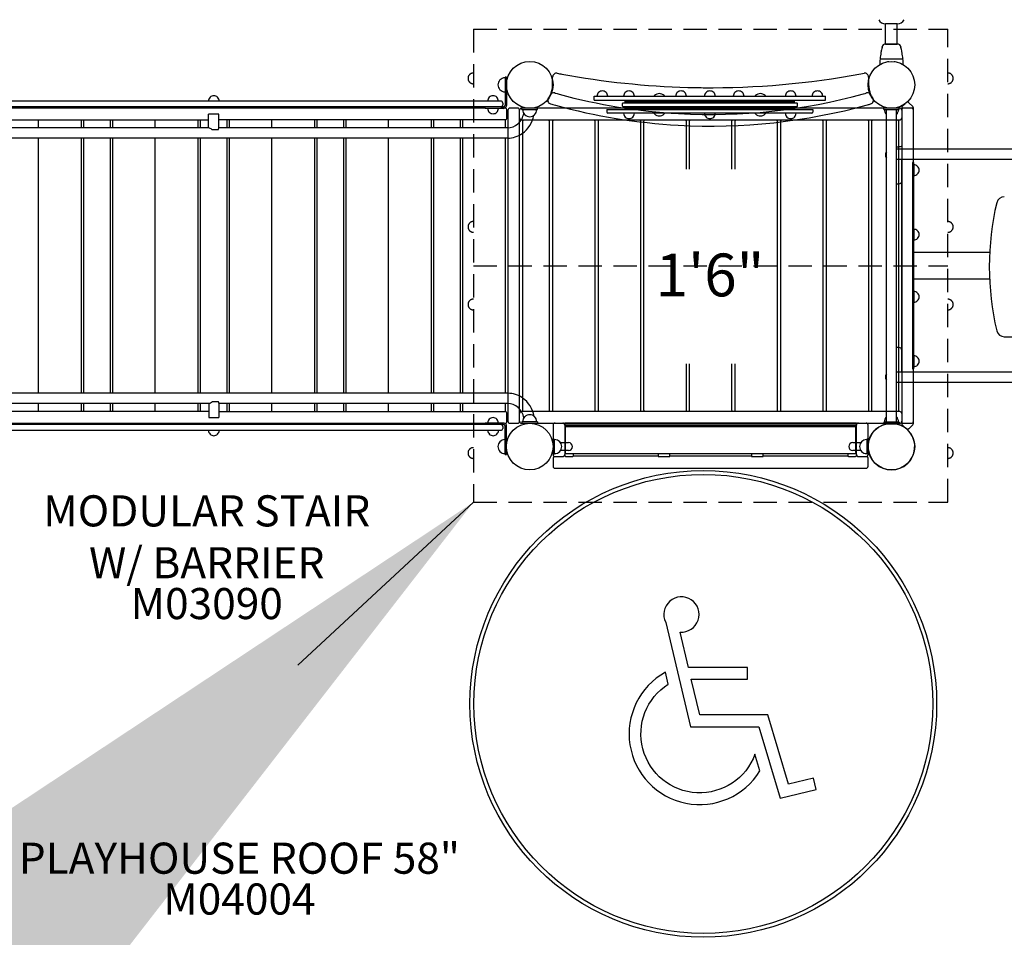
# Model space of a CAD drawing. Units: inches. Extents: x -123 to 557, y 5 to 346.
# Drawn here: x 224 to 350, y 98 to 216 of the extents above; entities that cross this region are included whole.
import ezdxf
from ezdxf.enums import TextEntityAlignment as Align

# ---------------------------------------------------------------- set-up
doc = ezdxf.new("R2010")
doc.units = ezdxf.units.IN
doc.header["$LTSCALE"] = 12
doc.header["$MEASUREMENT"] = 0
doc.linetypes.add('HIDDEN', pattern=[0.375, 0.25, -0.125])
for name, color, linetype in [('1', 7, 'Continuous'), ('16', 7, 'Continuous'), ('20', 7, 'Continuous'), ('6070', 7, 'Continuous'), ('8', 7, 'Continuous')]:
    doc.layers.add(name, color=color, linetype=linetype)
doc.styles.add('NORMAL', font='simplex')
doc.styles.get("Standard").update_dxf_attribs({"font": 'romans.shx'})
doc.dimstyles.get("Standard").update_dxf_attribs({"dimscale": 60, "dimtxt": 0.0833, "dimasz": 0.0833, "dimexe": 0.0833, "dimexo": 0.04, "dimgap": 0.09, "dimtad": 0, "dimtih": 1, "dimtoh": 1, "dimdec": 4, "dimzin": 1, "dimdsep": 46, "dimlunit": 4, "dimtxsty": 'Standard', "dimcen": 0.09, "dimclrt": 150, "dimadec": 4, "dimazin": 0, "dimtfac": 1, "dimtdec": 0, "dimtofl": 0, "dimtmove": 0, "dimatfit": 3, "dimfxl": 1, "dimtolj": 1, "dimtzin": 0, "dimarcsym": 0})

# ---------------------------------------------------------------- blocks, each defined once
blk = doc.blocks.new('HANDICAP-SYMBOL')
at = {"layer": '1'}
for points in [[(-1.91, 4.7), (-2.98, 9.24, 3.809121), (-4.83, 10.48), (-1.66, -2.93), (7.15, -2.93), (9.9, -12.12), (14.51, -11), (14.16, -9.53), (10.94, -10.31), (8.28, -1.42), (-0.46, -1.42), (-1.55, 3.19), (5.69, 3.19), (5.69, 4.7)], [(-4.5, 2.53), (-4.87, 4.07, 1.296211), (7.27, -8.61), (6.64, -6.48, -1.394955)]]:
    blk.add_lwpolyline(points, format="xyb", close=True, dxfattribs=at)
at = {"layer": '1', "ltscale": 36}
for radius in [30, 29.5]:
    blk.add_circle((0, 0), radius, dxfattribs=at)

msp = doc.modelspace()

# ---------------------------------------------------------------- linework, layer by layer
at = {"layer": '1'}
for p, q in [((335.1, 212.61), (335.1, 215.24)), ((336.6, 215.24), (335.1, 215.24)), ((336.6, 212.61), (336.6, 215.24)), ((336.77, 212.61), (334.94, 212.61)), ((335.1, 212.61), (336.6, 212.61)), ((337.29, 210.71), (334.41, 210.71)), ((335.38, 210.38), (335.51, 210.38)), ((336.2, 210.38), (336.32, 210.38)), ((286.17, 208.4), (286.17, 204.75)), ((286.35, 208.4), (286.17, 208.4)), ((286.35, 208.4), (286.35, 204.75)), ((292.29, 207.4), (292.29, 208.4)), ((332.92, 208.4), (332.92, 207.4)), ((298.19, 206.42), (298.19, 206.42)), ((299.17, 206.42), (299.17, 206.42)), ((301.63, 206.42), (301.63, 206.42)), ((302.6, 206.42), (302.6, 206.42)), ((308.31, 206.42), (308.31, 206.42)), ((309.29, 206.42), (309.29, 206.42)), ((312.02, 206.42), (312.02, 206.42)), ((312.99, 206.42), (312.99, 206.42)), ((315.72, 206.42), (315.72, 206.42)), ((316.7, 206.42), (316.7, 206.42)), ((322.41, 206.42), (322.41, 206.42)), ((323.38, 206.42), (323.38, 206.42)), ((325.84, 206.42), (325.84, 206.42)), ((326.82, 206.42), (326.82, 206.42)), ((285.62, 205.31), (211.74, 205.31)), ((284.15, 205.79), (284.14, 205.79)), ((297.63, 205.43), (297.63, 205.93)), ((297.63, 205.93), (327.38, 205.93)), ((297.63, 205.43), (327.38, 205.43)), ((301.32, 205.09), (301.26, 205.02)), ((301.32, 205.09), (323.69, 205.09)), ((301.63, 205.18), (301.63, 205.36)), ((301.63, 205.36), (323.38, 205.36)), ((301.63, 205.18), (323.38, 205.18)), ((305.38, 206.01), (305.39, 206.01)), ((306.63, 206.01), (306.64, 206.01)), ((318.37, 206.01), (318.38, 206.01)), ((319.62, 206.01), (319.63, 206.01)), ((323.38, 205.18), (323.38, 205.36)), ((323.69, 205.09), (323.76, 205.02)), ((327.38, 205.43), (327.38, 205.93)), ((338.59, 204.6), (338.09, 205.1)), ((285.98, 204.56), (213.25, 204.56)), ((283.63, 204.4), (213.45, 204.4)), ((283.63, 204.37), (283.63, 204.56)), ((285.98, 204.37), (283.63, 204.37)), ((285.72, 204.58), (285.99, 204.58)), ((285.87, 205.06), (285.87, 204.81)), ((286.17, 204.4), (286.12, 204.4)), ((286.42, 203.15), (286.42, 204.15)), ((286.54, 204.15), (286.54, 164.15)), ((287.79, 204.4), (286.79, 204.4)), ((288.04, 164.15), (288.04, 204.15)), ((336.92, 204.4), (288.29, 204.4)), ((290.35, 204.4), (288.35, 204.4)), ((288.35, 204.21), (288.35, 204.4)), ((288.35, 204.21), (290.35, 204.21)), ((290.35, 204.21), (290.35, 204.4)), ((299.26, 204.24), (299.26, 203.87)), ((299.26, 204.24), (325.76, 204.24)), ((301.26, 204.65), (301.26, 205.02)), ((301.32, 204.59), (301.26, 204.65)), ((323.69, 204.59), (301.32, 204.59)), ((301.63, 204.31), (301.63, 204.49)), ((301.63, 204.49), (323.38, 204.49)), ((301.63, 204.31), (323.38, 204.31)), ((323.38, 204.31), (323.38, 204.49)), ((323.69, 204.59), (323.76, 204.65)), ((323.76, 204.65), (323.76, 205.02)), ((325.76, 204.24), (325.76, 203.87)), ((336.85, 204.4), (334.85, 204.4)), ((334.85, 204.21), (334.85, 204.4)), ((334.85, 204.21), (336.85, 204.21)), ((335.2, 164.02), (335.2, 204.21)), ((336.51, 164.02), (336.51, 204.21)), ((336.85, 204.21), (336.85, 204.4)), ((337.17, 204.42), (337.17, 199.11)), ((337.17, 204.15), (337.17, 164.15)), ((337.6, 204.96), (337.24, 204.6)), ((338.42, 204.4), (337.42, 204.4)), ((338.67, 199.11), (338.67, 204.42)), ((338.67, 164.15), (338.67, 204.15)), ((211.21, 202.9), (248.05, 202.9)), ((226.21, 201.87), (226.21, 202.9)), ((231.71, 201.87), (231.71, 202.9)), ((231.96, 202.9), (231.96, 201.87)), ((235.46, 201.87), (235.46, 202.9)), ((235.71, 202.9), (235.71, 201.87)), ((241.21, 201.87), (241.21, 202.9)), ((246.71, 201.87), (246.71, 202.9)), ((246.96, 202.9), (246.96, 201.87)), ((248.05, 201.87), (248.05, 203.65)), ((249.37, 203.65), (248.05, 203.65)), ((249.37, 201.82), (249.37, 203.65)), ((286.21, 202.9), (249.37, 202.9)), ((250.46, 201.87), (250.46, 202.9)), ((250.71, 202.9), (250.71, 201.87)), ((256.21, 201.87), (256.21, 202.9)), ((261.71, 201.87), (261.71, 202.9)), ((261.96, 202.9), (261.96, 201.87)), ((265.46, 201.87), (265.46, 202.9)), ((265.71, 202.9), (265.71, 201.87)), ((271.21, 201.87), (271.21, 202.9)), ((276.71, 201.87), (276.71, 202.9)), ((276.96, 202.9), (276.96, 201.87)), ((280.46, 201.87), (280.46, 202.9)), ((280.71, 202.9), (280.71, 201.87)), ((286.21, 201.87), (286.21, 202.9)), ((288.29, 202.9), (336.92, 202.9)), ((288.4, 202.71), (288.4, 165.58)), ((291.78, 202.84), (288.53, 202.84)), ((291.9, 165.58), (291.9, 202.71)), ((292.27, 202.71), (292.27, 165.58)), ((297.64, 202.84), (292.39, 202.84)), ((297.77, 165.58), (297.77, 202.71)), ((298.13, 202.71), (298.13, 165.58)), ((303.5, 202.84), (298.25, 202.84)), ((325.63, 203.74), (299.38, 203.74)), ((301.63, 203.26), (301.63, 203.26)), ((302.6, 203.26), (302.6, 203.26)), ((303.63, 165.58), (303.63, 202.71)), ((303.99, 202.71), (303.99, 165.58)), ((309.37, 202.84), (304.12, 202.84)), ((305.38, 203.66), (305.39, 203.66)), ((306.63, 203.66), (306.64, 203.66)), ((309.49, 196.56), (309.49, 202.71)), ((309.85, 202.71), (309.85, 196.56)), ((315.23, 202.84), (309.98, 202.84)), ((312.02, 203.26), (312.02, 203.26)), ((312.99, 203.26), (312.99, 203.26)), ((315.35, 196.56), (315.35, 202.71)), ((315.72, 202.71), (315.72, 196.56)), ((321.09, 202.84), (315.84, 202.84)), ((318.37, 203.66), (318.38, 203.66)), ((319.62, 203.66), (319.63, 203.66)), ((321.22, 165.58), (321.22, 202.71)), ((321.58, 202.71), (321.58, 165.58)), ((326.95, 202.84), (321.7, 202.84)), ((322.41, 203.26), (322.41, 203.26)), ((323.38, 203.26), (323.38, 203.26)), ((327.08, 165.58), (327.08, 202.71)), ((327.44, 202.71), (327.44, 165.58)), ((332.82, 202.84), (327.57, 202.84)), ((332.94, 165.58), (332.94, 202.71)), ((333.3, 202.71), (333.3, 165.58)), ((336.68, 202.84), (333.43, 202.84)), ((336.8, 165.58), (336.8, 202.71)), ((248.09, 201.87), (210.92, 201.87)), ((248.1, 201.87), (248.09, 201.87)), ((249.27, 201.62), (248.51, 201.62)), ((286.49, 201.87), (249.37, 201.87)), ((286.49, 200.55), (210.92, 200.55)), ((226.21, 167.75), (226.21, 200.55)), ((231.71, 167.75), (231.71, 200.55)), ((231.96, 200.55), (231.96, 167.75)), ((235.46, 167.75), (235.46, 200.55)), ((235.71, 200.55), (235.71, 167.75)), ((241.21, 167.75), (241.21, 200.55)), ((246.71, 167.75), (246.71, 200.55)), ((246.96, 200.55), (246.96, 167.75)), ((250.46, 167.75), (250.46, 200.55)), ((250.71, 200.55), (250.71, 167.75)), ((256.21, 167.75), (256.21, 200.55)), ((261.71, 167.75), (261.71, 200.55)), ((261.96, 200.55), (261.96, 167.75)), ((265.46, 167.75), (265.46, 200.55)), ((265.71, 200.55), (265.71, 167.75)), ((271.21, 167.75), (271.21, 200.55)), ((276.71, 167.75), (276.71, 200.55)), ((276.96, 200.55), (276.96, 167.75)), ((280.46, 167.75), (280.46, 200.55)), ((280.71, 200.55), (280.71, 167.75)), ((286.21, 167.75), (286.21, 200.55)), ((428.2, 199.11), (336.51, 199.11)), ((428.2, 197.79), (336.51, 197.79)), ((337.17, 170.51), (337.17, 197.79)), ((338.67, 197.4), (338.67, 197.79)), ((338.54, 197.4), (338.54, 170.9)), ((338.73, 197.4), (338.54, 197.4)), ((338.73, 170.9), (338.73, 197.4)), ((338.73, 197.12), (338.73, 195.74)), ((336.51, 194.68), (336.86, 194.68)), ((338.73, 188.84), (338.73, 187.46)), ((338.73, 185.9), (348.48, 185.9)), ((348.47, 182.4), (338.73, 182.4)), ((338.73, 180.84), (338.73, 179.46)), ((350.36, 175.02), (357.81, 175.02)), ((336.86, 173.62), (336.51, 173.62)), ((338.73, 172.56), (338.73, 171.18)), ((309.49, 165.58), (309.49, 171.52)), ((309.85, 171.52), (309.85, 165.58)), ((315.35, 165.58), (315.35, 171.52)), ((315.72, 171.52), (315.72, 165.58)), ((338.54, 170.9), (338.73, 170.9)), ((338.67, 170.51), (338.67, 170.9)), ((336.51, 170.51), (428.2, 170.51)), ((336.51, 169.19), (428.2, 169.19)), ((337.17, 169.19), (337.17, 163.88)), ((338.67, 163.88), (338.67, 169.19)), ((286.51, 167.75), (210.95, 167.75)), ((248.14, 166.43), (210.95, 166.43)), ((248.07, 166.43), (210.95, 166.43)), ((248.07, 166.43), (210.95, 166.43)), ((226.21, 165.4), (226.21, 166.43)), ((231.71, 165.4), (231.71, 166.43)), ((231.96, 166.43), (231.96, 165.4)), ((235.46, 165.4), (235.46, 166.43)), ((235.71, 166.43), (235.71, 165.4)), ((241.21, 165.4), (241.21, 166.43)), ((246.71, 165.4), (246.71, 166.43)), ((246.96, 166.43), (246.96, 165.4)), ((248.07, 166.43), (248.07, 164.65)), ((248.55, 166.68), (249.29, 166.68)), ((249.39, 166.48), (249.39, 164.65)), ((286.51, 166.43), (249.39, 166.43)), ((286.51, 166.43), (249.39, 166.43)), ((286.51, 166.43), (249.39, 166.43)), ((250.46, 165.4), (250.46, 166.43)), ((250.71, 166.43), (250.71, 165.4)), ((256.21, 165.4), (256.21, 166.43)), ((261.71, 165.4), (261.71, 166.43)), ((261.96, 166.43), (261.96, 165.4)), ((265.46, 165.4), (265.46, 166.43)), ((265.71, 166.43), (265.71, 165.4)), ((271.21, 165.4), (271.21, 166.43)), ((276.71, 165.4), (276.71, 166.43)), ((276.96, 166.43), (276.96, 165.4)), ((280.46, 165.4), (280.46, 166.43)), ((280.71, 166.43), (280.71, 165.4)), ((286.21, 165.4), (286.21, 166.43)), ((248.07, 165.4), (211.21, 165.4)), ((248.07, 164.65), (249.39, 164.65)), ((249.39, 165.4), (286.21, 165.4)), ((286.42, 164.15), (286.42, 165.15)), ((336.92, 165.4), (288.29, 165.4)), ((288.53, 165.46), (291.78, 165.46)), ((292.39, 165.46), (297.64, 165.46)), ((298.25, 165.46), (303.5, 165.46)), ((304.12, 165.46), (309.37, 165.46)), ((309.98, 165.46), (315.23, 165.46)), ((315.84, 165.46), (321.09, 165.46)), ((321.7, 165.46), (326.95, 165.46)), ((327.57, 165.46), (332.82, 165.46)), ((333.43, 165.46), (336.68, 165.46)), ((285.98, 163.74), (213.25, 163.74)), ((213.45, 163.9), (283.63, 163.9)), ((283.63, 163.74), (283.63, 163.93)), ((285.98, 163.93), (283.63, 163.93)), ((285.72, 163.72), (285.99, 163.72)), ((285.87, 163.49), (285.87, 163.24)), ((286.12, 163.9), (286.17, 163.9)), ((286.17, 159.9), (286.17, 163.55)), ((286.35, 159.9), (286.35, 163.55)), ((286.79, 163.9), (287.79, 163.9)), ((288.29, 163.9), (336.92, 163.9)), ((290.35, 164.09), (288.35, 164.09)), ((288.35, 164.09), (288.35, 163.9)), ((288.35, 163.9), (290.35, 163.9)), ((290.35, 164.09), (290.35, 163.9)), ((292.35, 163.67), (292.35, 159.87)), ((292.6, 163.92), (293.6, 163.92)), ((331.35, 163.91), (293.85, 163.91)), ((293.85, 163.91), (293.85, 159.76)), ((293.85, 163.88), (331.35, 163.88)), ((331.35, 163.63), (293.85, 163.63)), ((293.91, 163.38), (293.91, 160.12)), ((294.04, 163.5), (331.17, 163.5)), ((294.98, 163.5), (294.98, 163.54)), ((305.85, 163.63), (305.85, 163.5)), ((307.1, 163.63), (306.1, 163.63)), ((307.35, 163.5), (307.35, 163.63)), ((317.85, 163.63), (317.85, 163.5)), ((319.1, 163.63), (318.1, 163.63)), ((319.35, 163.5), (319.35, 163.63)), ((330.23, 163.54), (330.23, 163.5)), ((331.29, 160.12), (331.29, 163.38)), ((331.35, 159.76), (331.35, 163.91)), ((331.6, 163.92), (332.6, 163.92)), ((332.85, 159.87), (332.85, 163.67)), ((334.85, 164.02), (334.85, 163.84)), ((336.85, 164.02), (334.85, 164.02)), ((334.85, 163.84), (336.85, 163.84)), ((334.95, 164.09), (335.2, 164.09)), ((336.51, 164.09), (336.76, 164.09)), ((336.85, 164.02), (336.85, 163.84)), ((337.24, 163.7), (337.61, 163.33)), ((337.42, 163.9), (338.42, 163.9)), ((338.09, 163.2), (338.59, 163.7)), ((211.74, 162.99), (285.62, 162.99)), ((292.35, 161.84), (292.35, 159.96)), ((292.35, 161.84), (292.54, 161.84)), ((292.54, 159.96), (292.54, 161.84)), ((293.29, 161.41), (294.33, 161.41)), ((330.88, 161.41), (331.91, 161.41)), ((332.67, 161.84), (332.67, 159.96)), ((332.85, 161.84), (332.67, 161.84)), ((332.85, 159.96), (332.85, 161.84)), ((286.17, 159.9), (286.35, 159.9)), ((292.35, 159.96), (292.54, 159.96)), ((292.6, 159.62), (293.6, 159.62)), ((294.33, 160.39), (293.29, 160.39)), ((293.89, 159.67), (293.75, 159.67)), ((294.04, 160), (331.17, 160)), ((294.1, 159.63), (294.73, 159.63)), ((305.85, 159.67), (294.94, 159.67)), ((294.98, 159.76), (294.98, 160)), ((305.85, 160), (305.85, 159.63)), ((306.1, 159.63), (307.1, 159.63)), ((307.35, 159.63), (307.35, 160)), ((317.85, 159.67), (307.35, 159.67)), ((317.85, 160), (317.85, 159.63)), ((318.1, 159.63), (319.1, 159.63)), ((319.35, 159.63), (319.35, 160)), ((330.26, 159.67), (319.35, 159.67)), ((330.23, 160), (330.23, 159.76)), ((330.48, 159.63), (331.1, 159.63)), ((331.91, 160.39), (330.88, 160.39)), ((331.46, 159.67), (331.32, 159.67)), ((331.6, 159.62), (332.6, 159.62)), ((332.85, 159.96), (332.67, 159.96)), ((292.35, 159.42), (292.35, 158.37)), ((332.85, 158.37), (332.85, 159.42)), ((292.6, 158.12), (332.6, 158.12))]:
    msp.add_line(p, q, dxfattribs=at)
at = {"layer": '1', "linetype": 'HIDDEN'}
for p, q in [((282.1, 214.56), (343.1, 214.56)), ((282.1, 214.56), (282.1, 153.74)), ((343.1, 153.74), (343.1, 214.56)), ((282.1, 184.15), (343.1, 184.15)), ((282.1, 153.74), (343.1, 153.74))]:
    msp.add_line(p, q, dxfattribs=at)
at = {"layer": '1'}
for centre in [(335.85, 207.4), (289.35, 160.9), (289.35, 160.9), (335.85, 160.9), (335.85, 160.9)]:
    msp.add_circle(centre, 3, dxfattribs=at)
for centre, radius, start, end in [((335.1, 216.24), 1, 207.6533, 270), ((336.6, 216.24), 1, 270, 332.3467), ((343.77, 209.91), 9.41, 170.1413, 174.943), ((336.13, 211.24), 1.66, 168.9379, 170.1548), ((336.24, 211.32), 1.76, 170.4565, 171.3836), ((336.23, 211.22), 1.77, 168.137, 168.8601), ((343.28, 210), 8.92, 165.6972, 169.4454), ((336.27, 211.31), 1.79, 169.4185, 169.6507), ((336.02, 211.35), 1.54, 169.6317, 170.42), ((336.15, 211.82), 1.56, 164.6202, 165.6856), ((332.29, 212.89), 2.44, 344.9932, 345.3117), ((332.2, 212.92), 2.54, 344.3505, 344.9482), ((336.43, 211.84), 1.83, 164.8301, 165.4455), ((336.01, 211.95), 1.39, 165.399, 166.6928), ((342.49, 210.21), 8.1, 164.0849, 164.8561), ((334.94, 212.36), 0.25, 90, 164.0849), ((336.77, 212.36), 0.25, 15.9143, 90), ((329.22, 210.2), 8.1, 15.1435, 15.9143), ((335.32, 211.86), 1.78, 14.1284, 15.1726), ((335.73, 211.96), 1.35, 13.3037, 14.0876), ((339.12, 212.81), 2.14, 194.6656, 195.3123), ((339.74, 212.98), 2.79, 195.3059, 195.6335), ((335.65, 211.84), 1.47, 14.2815, 15.4126), ((328.49, 210.02), 8.86, 10.5411, 14.317), ((335.59, 211.34), 1.63, 9.6014, 10.5986), ((335.53, 211.33), 1.69, 8.5985, 9.5622), ((335.22, 211.16), 2.03, 11.5517, 11.8576), ((335.68, 211.26), 1.56, 9.8079, 11.5231), ((327.94, 209.91), 9.41, 5.0566, 9.8606), ((343.79, 209.91), 9.44, 175.3005, 179.4478), ((334.41, 210.68), 0.03, 164.5182, 175.3035), ((334.42, 210.74), 0.028, 183.3837, 189.6797), ((334.42, 210.74), 0.0316, 174.6944, 183.7194), ((334.42, 210.74), 0.0301, 193.9636, 269.9804), ((334.43, 210.74), 0.0383, 189.8549, 193.4095), ((332.45, 211.22), 2.01, 344.518, 345.5519), ((335.38, 210.35), 0.03, 90.0069, 164.5686), ((336.32, 210.35), 0.03, 15.3758, 90.0027), ((337.29, 210.74), 0.0301, 270.0359, 341.4057), ((337.29, 210.74), 0.0257, 340.5855, 348.8477), ((339.24, 211.22), 1.99, 194.4455, 195.4865), ((337.28, 210.74), 0.0326, 355.3721, 5.2092), ((337.28, 210.74), 0.0319, 352.1018, 354.8579), ((337.28, 210.74), 0.0367, 349.3615, 352.5053), ((337.29, 210.68), 0.03, 4.6971, 15.4829), ((327.91, 209.91), 9.45, 0.5538, 4.6986), ((292.79, 208.4), 0.5, 79.2467, 180), ((312.56, 312.49), 105.45, 259.2463, 259.5822), ((312.47, 313.46), 106.44, 280.5345, 280.7525), ((332.42, 208.4), 0.5, 0, 100.7533), ((286.16, 207.4), 0.905, 135.9201, 224.0799), ((286.17, 207.4), 0.905, 90, 136.4393), ((312.61, 312.75), 105.72, 259.583, 268.4125), ((312.6, 312.73), 105.7, 269.4782, 280.5331), ((286.17, 207.4), 0.905, 223.5607, 270), ((289.35, 207.4), 2.94, 333.5216, 352.8161), ((292.43, 205.87), 0.5, 74.3698, 153.5086), ((289.35, 207.4), 2.94, 352.8331, 359.996), ((312.68, 278.24), 74.65, 254.3706, 254.8393), ((298.68, 205.93), 0.688, 134.984, 180), ((298.68, 205.93), 0.688, 44.839, 135.161), ((298.68, 205.93), 0.688, 0, 45.016), ((302.11, 205.93), 0.688, 134.984, 180), ((302.11, 205.93), 0.688, 44.839, 135.161), ((302.11, 205.93), 0.688, 0, 45.016), ((308.8, 205.93), 0.688, 134.984, 180), ((308.8, 205.93), 0.688, 134.984, 180), ((308.8, 205.93), 0.688, 44.839, 135.161), ((308.8, 205.93), 0.688, 89.9873, 135.161), ((308.8, 205.93), 0.688, 0, 45.016), ((312.6, 312.78), 105.75, 268.414, 269.4773), ((312.51, 205.93), 0.688, 134.984, 180), ((312.51, 205.93), 0.688, 44.839, 135.161), ((312.51, 205.93), 0.688, 0, 45.016), ((316.21, 205.93), 0.688, 134.984, 180), ((316.21, 205.93), 0.688, 134.984, 180), ((316.21, 205.93), 0.688, 44.839, 135.161), ((316.21, 205.93), 0.688, 89.9873, 135.161), ((316.21, 205.93), 0.688, 0, 45.016), ((322.9, 205.93), 0.688, 134.984, 180), ((322.9, 205.93), 0.688, 44.839, 135.161), ((322.9, 205.93), 0.688, 0, 45.016), ((326.33, 205.93), 0.688, 134.984, 180), ((326.33, 205.93), 0.688, 44.839, 135.161), ((326.33, 205.93), 0.688, 0, 45.016), ((312.6, 278), 74.4, 285.3346, 285.6302), ((332.78, 205.87), 0.5, 26.4914, 105.6302), ((335.86, 207.4), 2.94, 180.0039, 187.167), ((335.94, 207.42), 3.02, 187.3192, 197.232), ((335.87, 207.41), 2.96, 197.4127, 206.4565), ((248.73, 205.31), 0.688, 134.984, 180), ((248.73, 205.31), 0.688, 44.839, 135.161), ((248.73, 205.31), 0.688, 360, 45.016), ((284.63, 205.31), 0.688, 134.984, 180), ((284.63, 205.31), 0.688, 134.984, 180), ((284.63, 205.31), 0.688, 89.9175, 135.161), ((284.63, 205.31), 0.688, 44.839, 135.161), ((284.63, 205.31), 0.688, 360, 45.016), ((285.62, 205.06), 0.25, 0, 90), ((292.16, 205.42), 0.5, 144.8672, 254.2666), ((289.35, 207.4), 2.94, 324.8688, 333.507), ((312.6, 277.98), 74.38, 254.8404, 266.8338), ((306.01, 205.36), 0.905, 133.5607, 140.8451), ((306.01, 205.36), 0.905, 45.9201, 134.0799), ((306.01, 205.36), 0.905, 39.1549, 46.4393), ((312.6, 277.97), 74.38, 266.834, 285.3346), ((312.51, 205.36), 0.905, 139.3756, 140.8451), ((312.51, 205.36), 0.905, 39.1549, 40.6244), ((319, 205.36), 0.905, 133.5607, 140.8451), ((319, 205.36), 0.905, 45.9201, 134.0799), ((319, 205.36), 0.905, 39.1549, 46.4393), ((333.04, 205.42), 0.5, 285.7334, 35.1328), ((335.85, 207.4), 2.94, 206.492, 215.1322), ((337.92, 204.92), 0.25, 45, 104.5423), ((284.63, 204.37), 0.688, 180, 225.016), ((284.63, 204.37), 0.688, 224.839, 315.161), ((284.63, 204.37), 0.688, 314.984, 0), ((285.62, 204.81), 0.25, 270, 0), ((285.98, 204.75), 0.188, 270.0002, 332.0315), ((285.98, 204.75), 0.375, 270, 332.0316), ((285.99, 204.77), 0.188, 270, 337.0195), ((285.98, 204.75), 0.187, 332.0284, 355.8831), ((285.98, 204.75), 0.188, 355.8798, 0), ((286.17, 204.15), 0.25, 0, 90), ((286.17, 204.15), 0.25, 360, 89.9996), ((285.98, 204.75), 0.375, 332.0355, 355.876), ((285.98, 204.75), 0.375, 355.8798, 0), ((286.79, 204.15), 0.25, 90, 180), ((287.79, 204.15), 0.25, 0, 90), ((288.29, 204.15), 0.25, 90, 180), ((289.35, 204.21), 0.905, 180, 226.4393), ((289.35, 204.21), 0.905, 313.5607, 0), ((312.95, 279.22), 77.17, 254.2707, 254.7434), ((312.61, 277.99), 75.89, 254.7485, 266.854), ((299.38, 203.87), 0.125, 180, 270), ((312.6, 278), 75.9, 266.8579, 285.4211), ((325.63, 203.87), 0.125, 270, 0), ((312.68, 277.71), 75.6, 285.4234, 285.7339), ((335.85, 204.21), 0.905, 180, 223.4381), ((335.85, 204.21), 0.905, 316.5619, 0), ((336.92, 204.15), 0.25, 0, 90), ((337.42, 204.42), 0.25, 135, 180), ((337.42, 204.15), 0.25, 90, 180), ((338.42, 204.15), 0.25, 0, 90), ((338.42, 204.42), 0.25, 0, 45), ((286.17, 203.15), 0.25, 270, 0), ((286.17, 203.15), 0.25, 270.0004, 0), ((286.23, 204.16), 2.39, 311.8096, 349.7548), ((288.29, 203.15), 0.25, 180, 270), ((286.26, 204.15), 3.67, 305.2737, 349.2253), ((288.53, 202.71), 0.125, 90, 180), ((289.35, 204.21), 0.906, 225.9201, 314.0799), ((291.78, 202.71), 0.125, 0, 90), ((292.39, 202.71), 0.125, 90, 180), ((297.64, 202.71), 0.125, 0, 90), ((298.25, 202.71), 0.125, 90, 180), ((302.11, 203.74), 0.688, 180, 225.016), ((302.11, 203.74), 0.688, 224.839, 315.161), ((302.11, 203.74), 0.688, 314.984, 0), ((303.5, 202.71), 0.125, 0, 90), ((304.12, 202.71), 0.125, 90, 180), ((306.01, 204.31), 0.905, 219.1549, 226.4393), ((306.01, 204.31), 0.906, 225.9201, 314.0799), ((306.01, 204.31), 0.905, 313.5607, 320.8451), ((309.37, 202.71), 0.125, 0, 90), ((309.98, 202.71), 0.125, 90, 180), ((312.51, 204.31), 0.905, 219.1549, 220.6244), ((312.51, 203.74), 0.688, 180, 225.016), ((312.51, 203.74), 0.688, 224.839, 315.161), ((312.51, 203.74), 0.688, 314.984, 0), ((312.51, 204.31), 0.905, 319.3756, 320.8451), ((315.23, 202.71), 0.125, 0, 90), ((315.84, 202.71), 0.125, 90, 180), ((319, 204.31), 0.905, 219.1549, 226.4393), ((319, 204.31), 0.906, 225.9201, 314.0799), ((319, 204.31), 0.905, 313.5607, 320.8451), ((321.09, 202.71), 0.125, 0, 90), ((321.7, 202.71), 0.125, 90, 180), ((322.9, 203.74), 0.688, 180, 225.016), ((322.9, 203.74), 0.688, 224.839, 315.161), ((322.9, 203.74), 0.688, 314.984, 0), ((326.95, 202.71), 0.125, 0, 90), ((327.57, 202.71), 0.125, 90, 180), ((332.82, 202.71), 0.125, 0, 90), ((333.43, 202.71), 0.125, 90, 180), ((336.68, 202.71), 0.125, 0, 90), ((336.92, 203.15), 0.25, 270, 0), ((248.09, 201.79), 0.0818, 88.7075, 89.9925), ((286.47, 203.9), 2.03, 270.3863, 311.7203), ((286.48, 203.87), 3.32, 270.1373, 304.9661), ((335.76, 198.39), 0.688, 144.8664, 215.1336), ((335.85, 207.4), 8, 274.7143, 279.4428), ((338.73, 196.43), 0.688, 44.984, 90), ((338.73, 196.43), 0.688, 314.839, 45.161), ((336.86, 194.99), 0.31, 270, 0), ((338.73, 196.43), 0.688, 270, 315.016), ((350.36, 192.02), 1, 89.9992, 166.7862), ((384.43, 184.02), 36, 166.7862, 193.2122), ((338.73, 188.15), 0.688, 44.984, 90), ((338.73, 188.15), 0.688, 314.839, 45.161), ((338.73, 188.15), 0.688, 270, 315.016), ((338.73, 180.15), 0.688, 44.984, 90), ((338.73, 180.15), 0.688, 314.839, 45.161), ((338.73, 180.15), 0.688, 270, 315.016), ((350.36, 176.02), 1, 193.2121, 269.9992), ((336.86, 173.31), 0.31, 0, 90), ((338.73, 171.87), 0.688, 44.984, 90), ((338.73, 171.87), 0.688, 314.839, 45.161), ((338.73, 171.87), 0.688, 270, 315.016), ((335.76, 169.85), 0.688, 144.8664, 215.1336), ((286.51, 164.43), 3.32, 54.8474, 89.8606), ((286.29, 164.15), 3.67, 10.376, 54.538), ((248, 166.95), 0.532, 291.0643, 296.7542), ((247.78, 167.38), 1.02, 296.6973, 301.4866), ((247.55, 167.77), 1.46, 301.2771, 303.295), ((247.17, 168.34), 2.15, 303.2664, 305.5382), ((246.62, 169.11), 3.1, 305.5197, 307.8026), ((246.11, 169.78), 3.94, 307.7076, 308.1678), ((248.38, 166.05), 1.11, 30.641, 34.974), ((248.74, 166.26), 0.693, 25.9322, 30.5652), ((248.98, 166.38), 0.421, 21.2347, 25.8406), ((249.14, 166.44), 0.249, 15.8285, 21.1856), ((249.21, 166.46), 0.175, 10.5357, 15.7336), ((249.27, 166.47), 0.119, 3.527, 10.4776), ((249.29, 166.47), 0.0926, 0.3453, 3.0936), ((286.5, 164.41), 2.03, 48.6763, 89.6241), ((286.5, 164.4), 2.03, 48.701, 89.6247), ((286.5, 164.4), 2.03, 48.7257, 89.6254), ((286.26, 164.14), 2.38, 10.9582, 48.5818), ((286.26, 164.14), 2.38, 11.0026, 48.6062), ((286.26, 164.14), 2.38, 11.047, 48.6306), ((284.63, 163.93), 0.688, 44.839, 135.161), ((286.17, 165.15), 0.25, 0, 90), ((286.17, 165.15), 0.25, 0, 89.9996), ((288.29, 165.15), 0.25, 90, 180), ((288.53, 165.58), 0.125, 180, 270), ((289.35, 164.09), 0.905, 133.5607, 180), ((289.35, 164.09), 0.906, 45.9201, 134.0799), ((289.35, 164.09), 0.905, 0, 46.4393), ((291.78, 165.58), 0.125, 270, 0), ((292.39, 165.58), 0.125, 180, 270), ((297.64, 165.58), 0.125, 270, 0), ((298.25, 165.58), 0.125, 180, 270), ((303.5, 165.58), 0.125, 270, 0), ((304.12, 165.58), 0.125, 180, 270), ((309.37, 165.58), 0.125, 270, 0), ((309.98, 165.58), 0.125, 180, 270), ((315.23, 165.58), 0.125, 270, 0), ((315.84, 165.58), 0.125, 180, 270), ((321.09, 165.58), 0.125, 270, 0), ((321.7, 165.58), 0.125, 180, 270), ((326.95, 165.58), 0.125, 270, 0), ((327.57, 165.58), 0.125, 180, 270), ((332.82, 165.58), 0.125, 270, 0), ((333.43, 165.58), 0.125, 180, 270), ((335.85, 164.09), 0.905, 136.5619, 180), ((335.85, 164.09), 0.905, 0, 43.4381), ((336.68, 165.58), 0.125, 270, 0), ((336.92, 165.15), 0.25, 0, 90), ((284.63, 163.93), 0.688, 134.984, 180), ((284.63, 163.93), 0.688, 360, 45.016), ((285.62, 163.49), 0.25, 0, 90), ((285.98, 163.55), 0.375, 27.9684, 90), ((285.98, 163.55), 0.188, 27.9685, 89.9998), ((285.99, 163.54), 0.18, 29.0067, 90), ((285.98, 163.55), 0.188, 4.1239, 27.9647), ((285.98, 163.55), 0.188, 0, 4.1202), ((286.17, 164.15), 0.25, 270, 0), ((286.17, 164.15), 0.25, 270.0004, 0), ((285.98, 163.55), 0.375, 4.1175, 27.9711), ((285.98, 163.55), 0.375, 0, 4.1202), ((286.79, 164.15), 0.25, 180, 270), ((287.79, 164.15), 0.25, 270, 0), ((288.29, 164.15), 0.25, 180, 270), ((292.6, 163.67), 0.25, 90, 180), ((293.6, 163.67), 0.25, 0, 90), ((293.98, 163.54), 0.125, 127.9431, 179.9861), ((294.04, 163.38), 0.125, 90, 180), ((294.85, 163.54), 0.125, 0.0125, 52.0615), ((330.35, 163.54), 0.125, 127.9431, 179.9861), ((331.17, 163.38), 0.125, 0, 90), ((331.23, 163.54), 0.125, 0.0125, 52.0615), ((331.6, 163.67), 0.25, 90, 180), ((332.6, 163.67), 0.25, 0, 90), ((336.92, 164.15), 0.25, 270, 0), ((337.42, 164.15), 0.25, 180, 270), ((337.42, 163.88), 0.25, 180, 225), ((338.42, 164.15), 0.25, 270, 0), ((338.42, 163.88), 0.25, 315, 0), ((248.73, 162.99), 0.688, 180, 225.016), ((248.73, 162.99), 0.688, 224.839, 315.161), ((248.73, 162.99), 0.688, 314.984, 0), ((284.64, 162.99), 0.688, 180, 225.016), ((284.64, 162.99), 0.688, 224.839, 315.161), ((284.64, 162.99), 0.688, 314.984, 0), ((285.62, 163.24), 0.25, 270, 0), ((337.92, 163.38), 0.25, 255.2705, 315), ((286.16, 160.9), 0.905, 135.9201, 224.0799), ((286.17, 160.9), 0.905, 90, 136.4393), ((292.54, 160.9), 0.905, 43.5607, 90), ((292.55, 160.9), 0.905, 315.9201, 44.0799), ((294.33, 160.9), 0.514, 270, 90), ((330.88, 160.9), 0.514, 90, 270), ((332.66, 160.9), 0.905, 135.9201, 224.0799), ((332.67, 160.9), 0.905, 90, 136.4393), ((286.17, 160.9), 0.905, 223.5607, 270), ((292.6, 159.87), 0.25, 180, 270), ((292.6, 159.42), 0.25, 115.3126, 180), ((292.54, 160.9), 0.905, 270, 316.4393), ((293.6, 159.87), 0.25, 270, 0), ((293.98, 159.76), 0.125, 180.0301, 265.0936), ((294.04, 160.12), 0.125, 180, 270), ((293.98, 159.83), 0.195, 265.0773, 268.3035), ((294.02, 161.14), 1.51, 268.3391, 269.8124), ((294.1, 169.86), 10.23, 269.5444, 270.025), ((294.73, 169.87), 10.24, 269.9752, 270.2321), ((294.76, 165.65), 6.02, 270.154, 270.686), ((294.82, 160.83), 1.2, 270.5939, 271.683), ((294.85, 159.83), 0.201, 271.7313, 274.8555), ((294.85, 159.76), 0.125, 274.8641, 359.972), ((294.98, 160.9), 0.905, 270, 273.5517), ((330.23, 160.9), 0.905, 266.4483, 270), ((330.35, 159.76), 0.125, 180.0301, 265.0936), ((330.36, 159.83), 0.195, 265.0773, 268.3035), ((330.4, 161.14), 1.51, 268.3391, 269.8124), ((330.47, 169.86), 10.23, 269.5444, 270.025), ((331.11, 169.87), 10.24, 269.9752, 270.2321), ((331.13, 165.65), 6.02, 270.154, 270.686), ((331.17, 160.12), 0.125, 270, 0), ((331.19, 160.83), 1.2, 270.5939, 271.683), ((331.22, 159.83), 0.201, 271.7313, 274.8555), ((331.23, 159.76), 0.125, 274.8641, 359.972), ((331.6, 159.87), 0.25, 180, 270), ((332.67, 160.9), 0.905, 223.5607, 270), ((332.6, 159.87), 0.25, 270, 0), ((332.6, 159.42), 0.25, 0, 64.6874), ((292.6, 158.37), 0.25, 180, 270), ((332.6, 158.37), 0.25, 270, 0)]:
    msp.add_arc(centre, radius, start, end, dxfattribs=at)
at = {"layer": '1', "linetype": 'HIDDEN'}
for centre, start, end in [((282.1, 208.23), 90, 135.016), ((343.1, 208.23), 44.984, 90), ((282.1, 208.23), 134.839, 225.161), ((282.1, 208.23), 224.984, 270), ((343.1, 208.23), 270, 315.016), ((343.1, 208.23), 314.839, 45.161), ((282.1, 189.14), 134.839, 225.161), ((282.1, 189.14), 90, 135.016), ((282.1, 189.14), 224.984, 270), ((343.1, 189.14), 44.984, 90), ((343.1, 189.14), 270, 315.016), ((343.1, 189.14), 314.839, 45.161), ((282.1, 179.16), 90, 135.016), ((343.1, 179.16), 44.984, 90), ((282.1, 179.16), 134.839, 225.161), ((282.1, 179.16), 224.984, 270), ((343.1, 179.16), 270, 315.016), ((343.1, 179.16), 314.839, 45.161), ((282.1, 160.07), 134.839, 225.161), ((282.1, 160.07), 90, 135.016), ((282.1, 160.07), 224.984, 270), ((343.1, 160.07), 44.984, 90), ((343.1, 160.07), 270, 315.016), ((343.1, 160.07), 314.839, 45.161)]:
    msp.add_arc(centre, 0.688, start, end, dxfattribs=at)
at = {"layer": '1'}
for centre, major_axis, ratio, start_param, end_param in [((248.71, 201.21), (0.646, -0.646), 0.187018, 2.054366, 2.964675), ((248.71, 201.21), (-0.646, -0.646), 0.187018, 2.424131, 2.95671), ((248.73, 167.09), (0.646, 0.646), 0.187018, 3.239244, 3.56255), ((306.1, 163.63), (-0.25, 0), 0.009597, 0, 1.570796), ((307.1, 163.63), (-0.25, 0), 0.009597, 1.570796, 3.141593), ((318.1, 163.63), (-0.25, 0), 0.009597, 0, 1.570796), ((319.1, 163.63), (-0.25, 0), 0.009597, 1.570796, 3.141593), ((306.1, 159.63), (-0.25, 0), 0.009597, 0, 1.570796), ((307.1, 159.63), (0.25, 0), 0.009597, 4.712389, 6.283185), ((318.1, 159.63), (-0.25, 0), 0.009597, 0, 1.570796), ((319.1, 159.63), (0.25, 0), 0.009597, 4.712389, 6.283185)]:
    msp.add_ellipse(centre, major_axis=major_axis, ratio=ratio, start_param=start_param, end_param=end_param, dxfattribs=at)
at = {"layer": '6070'}
for centre in [(289.35, 207.4), (289.35, 207.4), (289.35, 207.4), (289.35, 207.4), (335.85, 207.4), (335.85, 207.4), (335.85, 207.4), (335.85, 207.4), (289.35, 160.9), (289.35, 160.9), (289.35, 160.9), (335.85, 160.9), (335.85, 160.9)]:
    msp.add_circle(centre, 3, dxfattribs=at)
msp.add_arc((335.85, 160.9), 3, 101.7159, 78.2841, dxfattribs=at)

# ---------------------------------------------------------------- block references
at = {"layer": '1'}
msp.add_blockref('HANDICAP-SYMBOL', (311.66, 127.82), dxfattribs=at)

# ---------------------------------------------------------------- texts
at = {"layer": '16', "ltscale": 0.25, "style": 'NORMAL'}
msp.add_text('1\'6"', height=5.5, dxfattribs=at).set_placement((312.52, 185.71), align=Align.TOP_CENTER)
at = {"layer": '20', "char_height": 4, "width": 117.3365, "attachment_point": 2, "style": 'NORMAL'}
for s, insert in [('M03090', (247.82, 142.72)), ('M04004', (252.02, 104.74))]:
    msp.add_mtext(s, dxfattribs=dict(at, insert=insert))
at = {"layer": '8', "char_height": 4, "width": 117.3365, "attachment_point": 8, "style": 'NORMAL'}
for s, insert in [('MODULAR STAIR \\PW/ BARRIER', (247.82, 142.72)), ('PLAYHOUSE ROOF 58" ', (252.02, 104.74))]:
    msp.add_mtext(s, dxfattribs=dict(at, insert=insert))

# ---------------------------------------------------------------- leaders
msp.add_leader([(282.1, 153.74), (259.55, 132.82)], dimstyle='Standard', override={"dimasz": 4, "dimgap": 0.09, "dimtad": 0})

doc.saveas('drawing.dxf')
